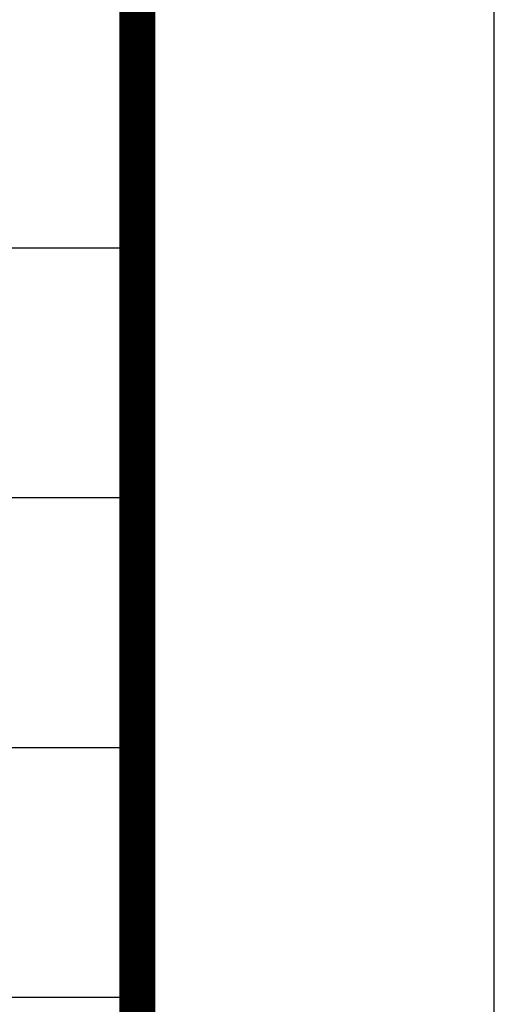
# Model space of a CAD drawing. Extents: x -50669 to 312420, y -282417 to 398257.
# Drawn here: x 108442 to 109772, y 41883 to 44642 of the extents above; entities that cross this region are included whole.
import ezdxf

# ---------------------------------------------------------------- set-up
doc = ezdxf.new("R2010")
doc.units = 0
doc.header["$LTSCALE"] = 1000
doc.header["$MEASUREMENT"] = 0
doc.layers.add('K', color=130, linetype='Continuous')
doc.layers.add('PUB_TITLE', color=4, linetype='Continuous')

# ---------------------------------------------------------------- blocks, each defined once
blk = doc.blocks.new('签字栏88888')
blk.add_line((-8000, -12700), (0, -12700))
blk = doc.blocks.new('建筑图签名')
for p, q in [((-4589.3, 329853.2), (3410.7, 329853.2)), ((-4589.3, 329153.2), (3410.7, 329153.2)), ((-4589.3, 328453.2), (3410.7, 328453.2)), ((-4589.3, 327753.2), (3410.7, 327753.2))]:
    blk.add_line(p, q)
blk = doc.blocks.new('A$C4DD628AA')
for name, p in [('签字栏88888', (8025, 15500)), ('建筑图签名', (4614.3, -324953.2))]:
    blk.add_blockref(name, p)

msp = doc.modelspace()

# ---------------------------------------------------------------- linework, layer by layer
at = {"layer": 'PUB_TITLE'}
msp.add_lwpolyline([(42946.9, 38102.8), (109771.9, 38102.8), (109771.9, 80102.8), (42946.9, 80102.8)], close=True, dxfattribs=at)
at = {"layer": 'PUB_TITLE', "const_width": 100}
msp.add_lwpolyline([(45446.9, 39102.8), (108771.9, 39102.8), (108771.9, 79102.8), (45446.9, 79102.8)], close=True, dxfattribs=at)

# ---------------------------------------------------------------- block references
at = {"layer": 'K'}
msp.add_blockref('A$C4DD628AA', (100746.9, 39102.8), dxfattribs=at)

doc.saveas('drawing.dxf')
